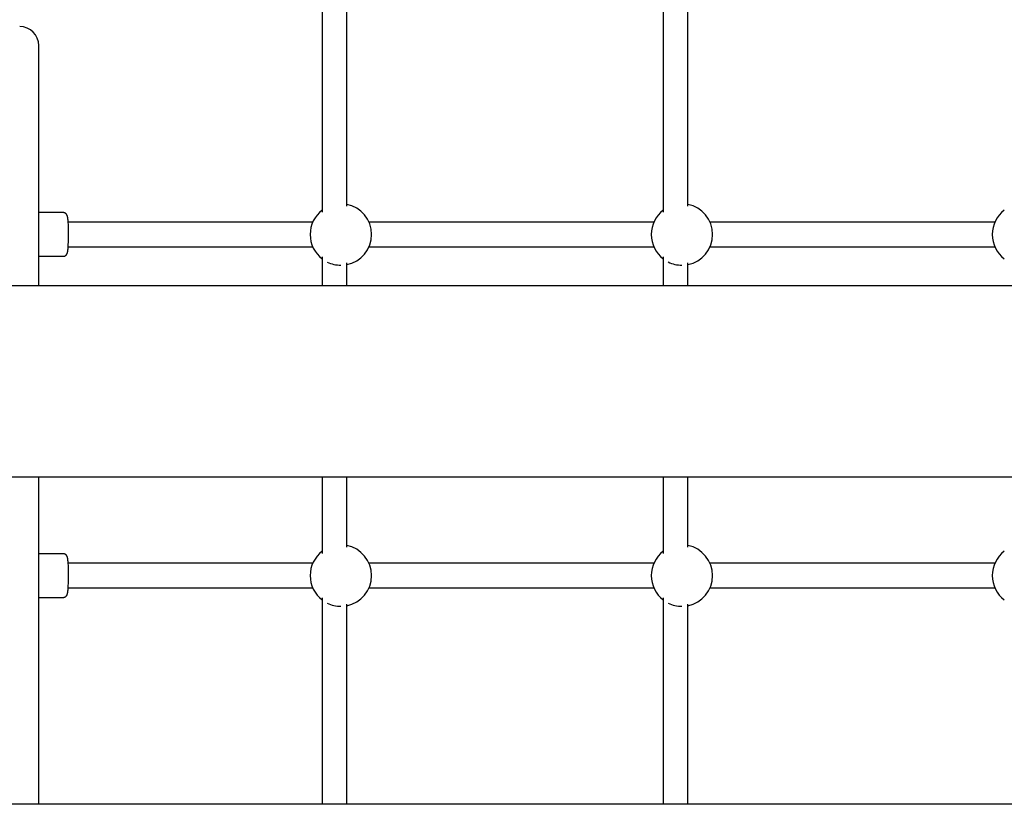
# Model space of a CAD drawing. Extents: x -8963 to 3042, y -1199 to 2396.
# Drawn here: x -756 to -35, y 731 to 1306 of the extents above; entities that cross this region are included whole.
import ezdxf

# ---------------------------------------------------------------- set-up
doc = ezdxf.new("R2010")
doc.units = 0

msp = doc.modelspace()

# ---------------------------------------------------------------- linework, layer by layer
at = {"color": 7, "linetype": 'Continuous'}
for p, q in [((-534.7, 1382.71), (-534.7, 1165.25)), ((-284.7, 1382.7), (-284.7, 1165.27)), ((-516.7, 1169.82), (-516.7, 1378.14)), ((-266.7, 1169.84), (-266.7, 1378.13)), ((-742.39, 1111.38), (-742.39, 1287.38)), ((-724.51, 1164.98), (-742.39, 1164.98)), ((-541.61, 1157.98), (-720.85, 1157.98)), ((-291.61, 1157.98), (-500.36, 1157.98)), ((-41.61, 1157.98), (-250.36, 1157.98)), ((-720.85, 1139.98), (-541.61, 1139.98)), ((-500.36, 1139.98), (-291.61, 1139.98)), ((-250.36, 1139.98), (-41.61, 1139.98)), ((-742.39, 1132.98), (-724.51, 1132.98)), ((-534.7, 1132.71), (-534.7, 1111.38)), ((-516.7, 1111.38), (-516.7, 1128.14)), ((-284.7, 1132.7), (-284.7, 1111.38)), ((-266.7, 1111.38), (-266.7, 1128.13)), ((1673.61, 1111.38), (-898.39, 1111.38)), ((-898.39, 971.38), (1673.61, 971.38)), ((-742.39, 731.38), (-742.39, 971.38)), ((-534.7, 971.38), (-534.7, 915.25)), ((-516.7, 919.82), (-516.7, 971.38)), ((-284.7, 971.38), (-284.7, 915.27)), ((-266.7, 919.84), (-266.7, 971.38)), ((-724.51, 914.98), (-742.39, 914.98)), ((-541.61, 907.98), (-720.85, 907.98)), ((-291.61, 907.98), (-500.36, 907.98)), ((-41.61, 907.98), (-250.36, 907.98)), ((-720.85, 889.98), (-541.61, 889.98)), ((-500.36, 889.98), (-291.61, 889.98)), ((-250.36, 889.98), (-41.61, 889.98)), ((-742.39, 882.98), (-724.51, 882.98)), ((-534.7, 882.71), (-534.7, 731.38)), ((-284.7, 882.7), (-284.7, 731.38)), ((-516.7, 731.38), (-516.7, 878.14)), ((-266.7, 731.38), (-266.7, 878.13)), ((1673.61, 731.38), (-898.39, 731.38))]:
    msp.add_line(p, q, dxfattribs=at)
for points in [[(-720.87, 1158.51), (-720.89, 1158.69), (-720.9, 1158.86), (-720.91, 1159.03), (-720.93, 1159.2), (-720.94, 1159.37), (-720.96, 1159.54), (-720.97, 1159.7), (-720.99, 1159.86), (-721, 1160.02), (-721.02, 1160.18), (-721.04, 1160.33), (-721.05, 1160.48), (-721.07, 1160.62), (-721.09, 1160.76), (-721.11, 1160.9), (-721.13, 1161.03), (-721.14, 1161.15), (-721.16, 1161.28), (-721.18, 1161.4), (-721.2, 1161.51), (-721.22, 1161.62), (-721.24, 1161.73), (-721.26, 1161.83), (-721.28, 1161.93), (-721.3, 1162.03), (-721.33, 1162.12), (-721.35, 1162.22), (-721.37, 1162.31), (-721.4, 1162.39), (-721.42, 1162.48), (-721.45, 1162.56), (-721.47, 1162.64), (-721.5, 1162.72), (-721.53, 1162.8), (-721.56, 1162.88), (-721.59, 1162.95), (-721.62, 1163.03), (-721.66, 1163.1), (-721.69, 1163.18), (-721.73, 1163.25), (-721.77, 1163.33), (-721.81, 1163.4), (-721.86, 1163.48), (-721.91, 1163.55), (-721.96, 1163.63), (-722.01, 1163.7), (-722.07, 1163.78), (-722.13, 1163.85), (-722.19, 1163.92), (-722.25, 1163.99), (-722.32, 1164.06), (-722.39, 1164.13), (-722.46, 1164.2), (-722.54, 1164.26), (-722.62, 1164.33), (-722.7, 1164.39), (-722.78, 1164.45), (-722.87, 1164.5), (-722.96, 1164.56), (-723.05, 1164.61), (-723.14, 1164.66), (-723.24, 1164.7), (-723.33, 1164.74), (-723.42, 1164.78), (-723.51, 1164.82), (-723.59, 1164.85), (-723.68, 1164.88), (-723.76, 1164.91), (-723.84, 1164.93), (-723.92, 1164.95), (-723.99, 1164.96), (-724.06, 1164.97), (-724.13, 1164.98), (-724.19, 1164.98), (-724.25, 1164.98), (-724.31, 1164.98), (-724.37, 1164.98), (-724.42, 1164.97), (-724.48, 1164.96), (-724.53, 1164.96)], [(-724.51, 1132.98), (-724.4, 1132.99), (-724.28, 1133), (-724.17, 1133.02), (-724.06, 1133.03), (-723.95, 1133.05), (-723.84, 1133.07), (-723.73, 1133.09), (-723.62, 1133.12), (-723.52, 1133.15), (-723.41, 1133.18), (-723.32, 1133.22), (-723.22, 1133.26), (-723.13, 1133.31), (-723.03, 1133.36), (-722.95, 1133.41), (-722.86, 1133.46), (-722.78, 1133.52), (-722.7, 1133.57), (-722.63, 1133.63), (-722.55, 1133.69), (-722.48, 1133.75), (-722.42, 1133.81), (-722.35, 1133.87), (-722.29, 1133.93), (-722.23, 1133.99), (-722.18, 1134.05), (-722.12, 1134.12), (-722.07, 1134.18), (-722.02, 1134.24), (-721.98, 1134.31), (-721.93, 1134.37), (-721.89, 1134.43), (-721.85, 1134.49), (-721.82, 1134.56), (-721.78, 1134.62), (-721.75, 1134.68), (-721.71, 1134.74), (-721.68, 1134.8), (-721.65, 1134.86), (-721.63, 1134.92), (-721.6, 1134.99), (-721.57, 1135.05), (-721.55, 1135.11), (-721.53, 1135.17), (-721.5, 1135.23), (-721.48, 1135.3), (-721.46, 1135.37), (-721.44, 1135.43), (-721.42, 1135.5), (-721.39, 1135.58), (-721.37, 1135.65), (-721.35, 1135.73), (-721.33, 1135.81), (-721.31, 1135.89), (-721.29, 1135.98), (-721.27, 1136.07), (-721.26, 1136.16), (-721.24, 1136.26), (-721.22, 1136.36), (-721.2, 1136.46), (-721.18, 1136.56), (-721.17, 1136.67), (-721.15, 1136.78), (-721.13, 1136.88), (-721.12, 1136.99), (-721.1, 1137.1), (-721.09, 1137.21), (-721.07, 1137.32), (-721.06, 1137.43), (-721.05, 1137.54), (-721.03, 1137.65), (-721.02, 1137.75), (-721.01, 1137.86), (-721, 1137.97), (-720.99, 1138.07), (-720.98, 1138.18), (-720.97, 1138.28), (-720.96, 1138.38), (-720.95, 1138.48), (-720.95, 1138.59)], [(-720.87, 908.51), (-720.89, 908.69), (-720.9, 908.86), (-720.91, 909.03), (-720.93, 909.2), (-720.94, 909.37), (-720.96, 909.54), (-720.97, 909.7), (-720.99, 909.86), (-721, 910.02), (-721.02, 910.18), (-721.04, 910.33), (-721.05, 910.48), (-721.07, 910.62), (-721.09, 910.76), (-721.11, 910.9), (-721.13, 911.03), (-721.14, 911.15), (-721.16, 911.28), (-721.18, 911.4), (-721.2, 911.51), (-721.22, 911.62), (-721.24, 911.73), (-721.26, 911.83), (-721.28, 911.93), (-721.3, 912.03), (-721.33, 912.12), (-721.35, 912.22), (-721.37, 912.31), (-721.4, 912.39), (-721.42, 912.48), (-721.45, 912.56), (-721.47, 912.64), (-721.5, 912.72), (-721.53, 912.8), (-721.56, 912.88), (-721.59, 912.95), (-721.62, 913.03), (-721.66, 913.1), (-721.69, 913.18), (-721.73, 913.25), (-721.77, 913.33), (-721.81, 913.4), (-721.86, 913.48), (-721.91, 913.55), (-721.96, 913.63), (-722.01, 913.7), (-722.07, 913.78), (-722.13, 913.85), (-722.19, 913.92), (-722.25, 913.99), (-722.32, 914.06), (-722.39, 914.13), (-722.46, 914.2), (-722.54, 914.26), (-722.62, 914.33), (-722.7, 914.39), (-722.78, 914.45), (-722.87, 914.5), (-722.96, 914.56), (-723.05, 914.61), (-723.14, 914.66), (-723.24, 914.7), (-723.33, 914.74), (-723.42, 914.78), (-723.51, 914.82), (-723.59, 914.85), (-723.68, 914.88), (-723.76, 914.91), (-723.84, 914.93), (-723.92, 914.95), (-723.99, 914.96), (-724.06, 914.97), (-724.13, 914.98), (-724.19, 914.98), (-724.25, 914.98), (-724.31, 914.98), (-724.37, 914.98), (-724.42, 914.97), (-724.48, 914.96), (-724.53, 914.96)], [(-724.51, 882.98), (-724.4, 882.99), (-724.28, 883), (-724.17, 883.02), (-724.06, 883.03), (-723.95, 883.05), (-723.84, 883.07), (-723.73, 883.09), (-723.62, 883.12), (-723.52, 883.15), (-723.41, 883.18), (-723.32, 883.22), (-723.22, 883.26), (-723.13, 883.31), (-723.03, 883.36), (-722.95, 883.41), (-722.86, 883.46), (-722.78, 883.52), (-722.7, 883.57), (-722.63, 883.63), (-722.55, 883.69), (-722.48, 883.75), (-722.42, 883.81), (-722.35, 883.87), (-722.29, 883.93), (-722.23, 883.99), (-722.18, 884.05), (-722.12, 884.12), (-722.07, 884.18), (-722.02, 884.24), (-721.98, 884.31), (-721.93, 884.37), (-721.89, 884.43), (-721.85, 884.49), (-721.82, 884.56), (-721.78, 884.62), (-721.75, 884.68), (-721.71, 884.74), (-721.68, 884.8), (-721.65, 884.86), (-721.63, 884.92), (-721.6, 884.99), (-721.57, 885.05), (-721.55, 885.11), (-721.53, 885.17), (-721.5, 885.23), (-721.48, 885.3), (-721.46, 885.37), (-721.44, 885.43), (-721.42, 885.5), (-721.39, 885.58), (-721.37, 885.65), (-721.35, 885.73), (-721.33, 885.81), (-721.31, 885.89), (-721.29, 885.98), (-721.27, 886.07), (-721.26, 886.16), (-721.24, 886.26), (-721.22, 886.36), (-721.2, 886.46), (-721.18, 886.56), (-721.17, 886.67), (-721.15, 886.78), (-721.13, 886.88), (-721.12, 886.99), (-721.1, 887.1), (-721.09, 887.21), (-721.07, 887.32), (-721.06, 887.43), (-721.05, 887.54), (-721.03, 887.65), (-721.02, 887.75), (-721.01, 887.86), (-721, 887.97), (-720.99, 888.07), (-720.98, 888.18), (-720.97, 888.28), (-720.96, 888.38), (-720.95, 888.48), (-720.95, 888.59)]]:
    msp.add_lwpolyline(points, dxfattribs=at)
for centre, radius, start, end in [((-756.39, 1287.38), 14, 0, 90), ((-520.98, 1148.98), 22.5, 280.97993, 79.02007), ((-270.98, 1148.98), 22.5, 280.97993, 79.02007), ((-520.98, 1148.98), 22.5, 127.55588, 179.99196), ((-270.98, 1148.98), 22.5, 127.55588, 179.99196), ((-20.98, 1148.98), 22.5, 127.55587, 179.99196), ((-863.46, 1149.06), 142.89, 355.90416, 3.69624), ((-520.98, 1148.98), 22.5, 179.99196, 232.44412), ((-270.98, 1148.98), 22.5, 179.99196, 232.44412), ((-20.98, 1148.98), 22.5, 179.99196, 232.44413), ((-520.98, 1148.98), 22.5, 243.73147, 270), ((-270.98, 1148.98), 22.5, 243.59334, 270), ((-520.98, 898.98), 22.5, 127.55588, 179.99196), ((-520.98, 898.98), 22.5, 280.97993, 79.02007), ((-270.98, 898.98), 22.5, 127.55588, 179.99196), ((-270.98, 898.98), 22.5, 280.97993, 79.02007), ((-20.98, 898.98), 22.5, 127.55587, 179.99196), ((-863.46, 899.06), 142.89, 355.90417, 3.69623), ((-520.98, 898.98), 22.5, 179.99196, 232.44412), ((-270.98, 898.98), 22.5, 179.99196, 232.44412), ((-20.98, 898.98), 22.5, 179.99196, 232.44413), ((-520.98, 898.98), 22.5, 243.73147, 270), ((-270.98, 898.98), 22.5, 243.59334, 270)]:
    msp.add_arc(centre, radius, start, end, dxfattribs=at)

doc.saveas('drawing.dxf')
